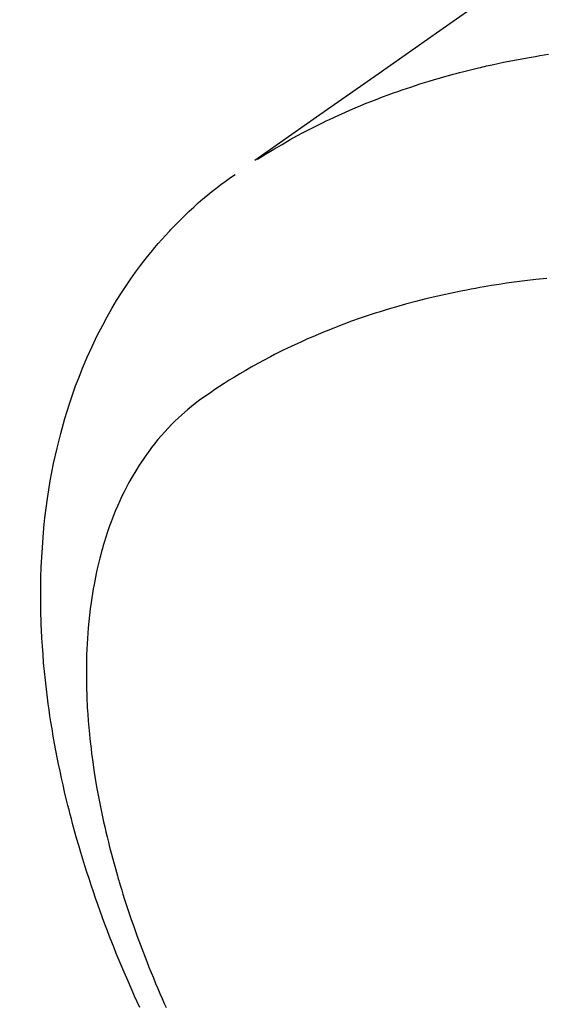
# Model space of a CAD drawing. Extents: x 83844 to 110317, y -22065 to -13195.
# Drawn here: x 101178 to 101192, y -15259 to -15233 of the extents above; entities that cross this region are included whole.
import ezdxf

# ---------------------------------------------------------------- set-up
doc = ezdxf.new("R2010")
doc.units = 0
doc.header["$LTSCALE"] = 50
doc.header["$MEASUREMENT"] = 0
doc.linetypes.add('HIDDEN', pattern=[0.375, 0.25, -0.125])
doc.layers.get('0').update_dxf_attribs({"linetype": 'CONTINUOUS'})
doc.layers.get('DEFPOINTS').update_dxf_attribs({"color": 146, "linetype": 'CONTINUOUS'})
for name, color, linetype in [('150-機器', 8, 'CONTINUOUS'), ('160-文字', 254, 'CONTINUOUS'), ('166-寸法B', 11, 'CONTINUOUS')]:
    doc.layers.add(name, color=color, linetype=linetype)
doc.styles.add('KH001', font='txt')
doc.dimstyles.new('KH1xx030', dxfattribs={"dimscale": 30, "dimtxt": 2, "dimasz": 0.6, "dimexe": 0.3, "dimexo": 1.2, "dimgap": 0.5, "dimtad": 3, "dimdec": 1, "dimdsep": 46, "dimlunit": 6, "dimtxsty": 'KH001', "dimblk": 'DOT', "dimcen": 1, "dimdle": 1, "dimclrd": 256, "dimclre": 256, "dimclrt": 256, "dimadec": 0, "dimazin": 0, "dimtfac": 1, "dimtdec": 1, "dimtix": 1, "dimtmove": 2, "dimatfit": 3, "dimldrblk": 'CLOSEDBLANK', "dimfxl": 1, "dimtolj": 1, "dimtzin": 0, "dimlwd": -1, "dimlwe": -1, "dimarcsym": 0})

# ---------------------------------------------------------------- blocks, each defined once
blk = doc.blocks.new('F402_H')
at = {"layer": '150-機器', "color": 13, "linetype": 'HIDDEN'}
for points in [[(-229.496, -132.691), (-231.129, -133.837), (-232.764, -134.982), (-234.399, -136.126), (-236.034, -137.269)], [(-235.962, -137.238), (-235.746, -137.105), (-235.528, -136.974), (-235.31, -136.845), (-235.09, -136.719), (-234.919, -136.624), (-234.746, -136.532), (-234.572, -136.442), (-234.397, -136.353), (-234.311, -136.31), (-234.224, -136.268), (-234.137, -136.225), (-234.05, -136.184), (-233.917, -136.122), (-233.784, -136.061), (-233.65, -136.001), (-233.516, -135.942), (-233.371, -135.879), (-233.225, -135.818), (-233.079, -135.758), (-232.932, -135.699), (-232.789, -135.644), (-232.647, -135.589), (-232.504, -135.536), (-232.36, -135.484), (-232.246, -135.444), (-232.132, -135.404), (-232.018, -135.365), (-231.903, -135.326), (-231.78, -135.286), (-231.657, -135.246), (-231.534, -135.208), (-231.41, -135.17), (-231.274, -135.129), (-231.138, -135.089), (-231.002, -135.05), (-230.865, -135.012), (-230.782, -134.989), (-230.698, -134.967), (-230.615, -134.945), (-230.531, -134.923), (-230.425, -134.896), (-230.318, -134.869), (-230.212, -134.843), (-230.105, -134.817), (-230.053, -134.805), (-230.001, -134.793), (-229.949, -134.781), (-229.897, -134.769), (-229.747, -134.736), (-229.597, -134.703), (-229.447, -134.672), (-229.296, -134.642), (-229.152, -134.613), (-229.007, -134.586), (-228.862, -134.559), (-228.717, -134.534), (-228.601, -134.514), (-228.485, -134.495), (-228.369, -134.477), (-228.253, -134.459)], [(-239.078, -159.712), (-239.146, -159.563), (-239.213, -159.414), (-239.28, -159.264), (-239.387, -159.019), (-239.492, -158.773), (-239.595, -158.527), (-239.697, -158.279), (-239.757, -158.129), (-239.816, -157.979), (-239.875, -157.828), (-239.933, -157.677), (-239.998, -157.506), (-240.061, -157.334), (-240.124, -157.161), (-240.185, -156.988), (-240.245, -156.817), (-240.304, -156.644), (-240.363, -156.472), (-240.42, -156.299), (-240.475, -156.127), (-240.53, -155.955), (-240.583, -155.783), (-240.635, -155.61), (-240.693, -155.417), (-240.748, -155.223), (-240.803, -155.029), (-240.855, -154.835), (-240.887, -154.717), (-240.917, -154.599), (-240.948, -154.48), (-240.977, -154.362), (-241.022, -154.18), (-241.065, -153.998), (-241.107, -153.815), (-241.148, -153.633), (-241.187, -153.451), (-241.225, -153.27), (-241.262, -153.089), (-241.297, -152.907), (-241.333, -152.716), (-241.366, -152.524), (-241.399, -152.333), (-241.429, -152.141), (-241.454, -151.982), (-241.477, -151.823), (-241.499, -151.664), (-241.52, -151.505), (-241.549, -151.275), (-241.575, -151.044), (-241.599, -150.812), (-241.621, -150.581), (-241.638, -150.362), (-241.654, -150.144), (-241.667, -149.925), (-241.678, -149.706), (-241.684, -149.572), (-241.689, -149.437), (-241.693, -149.303), (-241.696, -149.169), (-241.699, -148.954), (-241.699, -148.739), (-241.697, -148.525), (-241.693, -148.31), (-241.684, -148.047), (-241.672, -147.784), (-241.656, -147.522), (-241.636, -147.26), (-241.613, -147.002), (-241.586, -146.744), (-241.555, -146.487), (-241.52, -146.23), (-241.484, -145.996), (-241.445, -145.762), (-241.402, -145.53), (-241.356, -145.298), (-241.267, -144.898), (-241.169, -144.502), (-241.059, -144.108), (-240.938, -143.717), (-240.858, -143.479), (-240.774, -143.243), (-240.685, -143.009), (-240.592, -142.776), (-240.469, -142.485), (-240.339, -142.197), (-240.201, -141.913), (-240.057, -141.632), (-239.938, -141.414), (-239.815, -141.198), (-239.688, -140.986), (-239.556, -140.776), (-239.436, -140.592), (-239.313, -140.412), (-239.186, -140.233), (-239.057, -140.057), (-238.965, -139.936), (-238.871, -139.817), (-238.776, -139.699), (-238.679, -139.582), (-238.586, -139.473), (-238.492, -139.366), (-238.397, -139.26), (-238.3, -139.155), (-238.281, -139.134), (-238.262, -139.114), (-238.242, -139.093), (-238.223, -139.073), (-238.111, -138.956), (-237.997, -138.842), (-237.882, -138.728), (-237.766, -138.616), (-237.648, -138.506), (-237.528, -138.398), (-237.407, -138.292), (-237.284, -138.189), (-237.21, -138.128), (-237.136, -138.069), (-237.061, -138.011), (-236.986, -137.953), (-236.917, -137.902), (-236.849, -137.852), (-236.779, -137.802), (-236.71, -137.753), (-236.671, -137.726), (-236.632, -137.699), (-236.593, -137.672), (-236.553, -137.646)], [(-228.301, -140.397), (-228.589, -140.428), (-228.877, -140.461), (-229.165, -140.497), (-229.364, -140.525), (-229.563, -140.555), (-229.761, -140.587), (-229.959, -140.62), (-230.074, -140.64), (-230.188, -140.661), (-230.302, -140.682), (-230.416, -140.704), (-230.577, -140.735), (-230.738, -140.768), (-230.898, -140.802), (-231.058, -140.837), (-231.101, -140.847), (-231.144, -140.856), (-231.187, -140.866), (-231.23, -140.876), (-231.5, -140.942), (-231.769, -141.01), (-232.037, -141.081), (-232.304, -141.156), (-232.441, -141.196), (-232.577, -141.237), (-232.713, -141.279), (-232.848, -141.322), (-232.952, -141.356), (-233.056, -141.391), (-233.16, -141.426), (-233.264, -141.462), (-233.468, -141.534), (-233.671, -141.609), (-233.873, -141.685), (-234.075, -141.764), (-234.216, -141.822), (-234.357, -141.881), (-234.497, -141.941), (-234.637, -142.002), (-234.775, -142.064), (-234.913, -142.127), (-235.05, -142.191), (-235.186, -142.257), (-235.294, -142.309), (-235.401, -142.363), (-235.508, -142.417), (-235.615, -142.472), (-235.785, -142.563), (-235.954, -142.655), (-236.123, -142.749), (-236.29, -142.845), (-236.429, -142.928), (-236.567, -143.011), (-236.705, -143.097), (-236.841, -143.183), (-236.964, -143.262), (-237.086, -143.342), (-237.207, -143.424), (-237.327, -143.507), (-237.491, -143.625), (-237.652, -143.748), (-237.809, -143.876), (-237.962, -144.008), (-238.055, -144.093), (-238.147, -144.18), (-238.236, -144.27), (-238.324, -144.361), (-238.416, -144.461), (-238.507, -144.564), (-238.595, -144.668), (-238.682, -144.775), (-238.762, -144.877), (-238.84, -144.981), (-238.916, -145.086), (-238.989, -145.192), (-239.089, -145.342), (-239.184, -145.495), (-239.275, -145.65), (-239.363, -145.807), (-239.427, -145.927), (-239.488, -146.048), (-239.548, -146.17), (-239.605, -146.293), (-239.666, -146.43), (-239.725, -146.567), (-239.78, -146.706), (-239.834, -146.845), (-239.883, -146.98), (-239.93, -147.115), (-239.974, -147.252), (-240.017, -147.389), (-240.041, -147.469), (-240.064, -147.549), (-240.087, -147.629), (-240.109, -147.71), (-240.135, -147.812), (-240.161, -147.916), (-240.186, -148.019), (-240.209, -148.122), (-240.23, -148.218), (-240.25, -148.313), (-240.269, -148.408), (-240.287, -148.504), (-240.308, -148.624), (-240.328, -148.743), (-240.347, -148.863), (-240.365, -148.984), (-240.387, -149.152), (-240.408, -149.32), (-240.426, -149.489), (-240.442, -149.658), (-240.453, -149.797), (-240.462, -149.937), (-240.471, -150.076), (-240.477, -150.216), (-240.483, -150.37), (-240.488, -150.525), (-240.49, -150.679), (-240.491, -150.834), (-240.491, -150.98), (-240.489, -151.126), (-240.486, -151.273), (-240.481, -151.419), (-240.478, -151.505), (-240.474, -151.592), (-240.47, -151.679), (-240.465, -151.765), (-240.454, -151.941), (-240.441, -152.117), (-240.426, -152.293), (-240.409, -152.469), (-240.396, -152.597), (-240.382, -152.725), (-240.367, -152.853), (-240.351, -152.981), (-240.322, -153.203), (-240.29, -153.424), (-240.255, -153.645), (-240.218, -153.866), (-240.194, -153.998), (-240.17, -154.13), (-240.145, -154.262), (-240.119, -154.394), (-240.091, -154.527), (-240.063, -154.66), (-240.034, -154.793), (-240.004, -154.926), (-239.973, -155.061), (-239.941, -155.195), (-239.908, -155.329), (-239.875, -155.464), (-239.826, -155.654), (-239.775, -155.844), (-239.723, -156.033), (-239.669, -156.222), (-239.657, -156.263), (-239.645, -156.303), (-239.633, -156.344), (-239.62, -156.385), (-239.587, -156.494), (-239.554, -156.603), (-239.521, -156.712), (-239.487, -156.821), (-239.426, -157.009), (-239.365, -157.196), (-239.301, -157.383), (-239.236, -157.57), (-239.153, -157.803), (-239.068, -158.035), (-238.98, -158.267), (-238.891, -158.498), (-238.834, -158.642), (-238.776, -158.786), (-238.717, -158.929), (-238.658, -159.073), (-238.602, -159.205), (-238.545, -159.338), (-238.487, -159.471), (-238.429, -159.603), (-238.38, -159.713)]]:
    blk.add_lwpolyline(points, dxfattribs=at)
blk = doc.blocks.new('_Dot')
at = {"color": 0, "linetype": 'ByBlock', "lineweight": -2}
blk.add_line((-0.5, 0), (-1, 0), dxfattribs=at)
at = {"color": 0, "linetype": 'ByBlock', "const_width": 0.5}
blk.add_lwpolyline([(-0.25, 0, 1), (0.25, 0, 1)], format="xyb", close=True, dxfattribs=at)
blk = doc.blocks.new('*D150')
at = {"layer": '166-寸法B', "transparency": 16777216}
for p, q in [((101134.712, -15030.058), (101129.432, -15030.058)), ((101138.432, -15048.058), (101138.432, -15287.058)), ((101251.564, -15305.058), (101129.432, -15305.058))]:
    blk.add_line(p, q, dxfattribs=at)
at = {"layer": 'DEFPOINTS', "color": 0, "transparency": 16777216}
for p in [(101170.712, -15030.058), (101138.432, -15305.058), (101287.564, -15305.058)]:
    blk.add_point(p, dxfattribs=at)
at = {"layer": '166-寸法B', "transparency": 16777216, "xscale": 18, "yscale": 18, "zscale": 18}
for p, rotation in [((101138.432, -15030.058), 90), ((101138.432, -15305.058), 270)]:
    blk.add_blockref('_Dot', p, dxfattribs=dict(at, rotation=rotation))
at = {"layer": '166-寸法B', "transparency": 16777216, "insert": (101093.432, -15230.956), "char_height": 60, "attachment_point": 5, "rotation": 90, "style": 'KH001'}
blk.add_mtext('\\A1;275', dxfattribs=at)
blk = doc.blocks.new('_ClosedBlank')
at = {"color": 0, "linetype": 'ByBlock', "lineweight": -2}
for p, q in [((-1, 0.1667), (0, 0)), ((-1, 0.1667), (-1, -0.1667)), ((0, 0), (-1, -0.1667))]:
    blk.add_line(p, q, dxfattribs=at)

msp = doc.modelspace()

# ---------------------------------------------------------------- block references
at = {"layer": '150-機器'}
msp.add_blockref('F402_H', (101419.957, -15099.866), dxfattribs=at)

# ---------------------------------------------------------------- dimensions: what is measured, and where the dimension line sits
at = {"layer": '166-寸法B'}
dim = msp.add_linear_dim(base=(101138.432, -15305.058), p1=(101170.712, -15030.058), p2=(101287.564, -15305.058), angle=90, dimstyle='KH1xx030', override={"dimtmove": 1}, dxfattribs=at)
dim.commit()
dim.dimension.update_dxf_attribs({"geometry": '*D150', "text_midpoint": (101138.432, -15230.956), "dimtype": 128})

# ---------------------------------------------------------------- leaders
at = {"layer": '160-文字', "annotation_type": 0, "has_hookline": 1, "hookline_direction": 0, "text_width": 924.975}
msp.add_leader([(100871.499, -15089.98), (101227.447, -16394.5), (101245.447, -16394.5)], dimstyle='KH1xx030', override={"dimgap": 0.5, "dimtad": 1}, dxfattribs=at)

doc.saveas('drawing.dxf')
